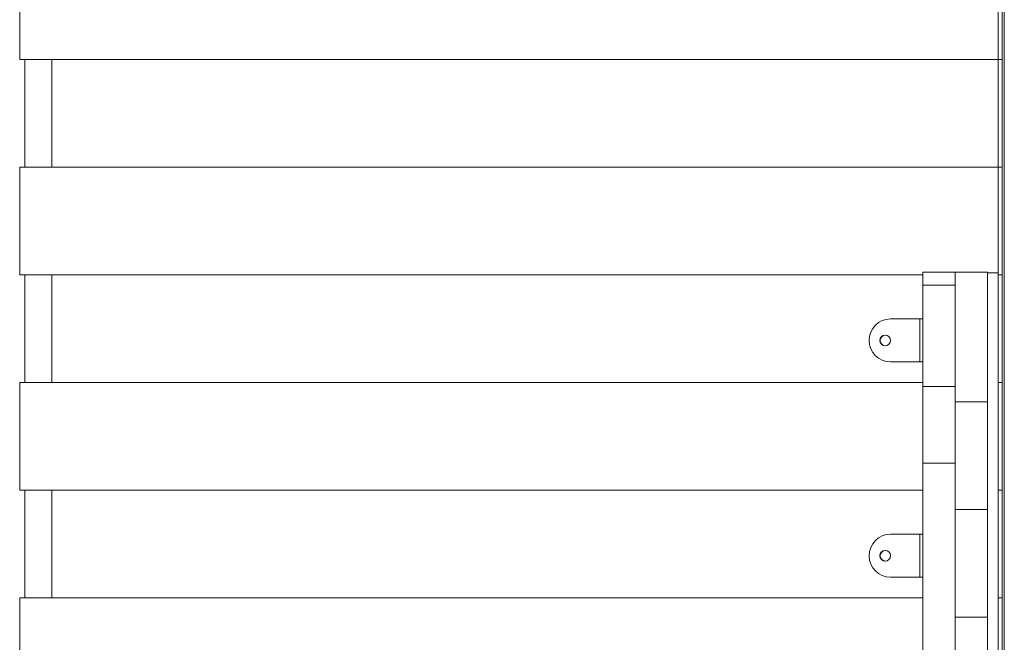
# Model space of a CAD drawing. Units: millimetres. Extents: x 11506 to 57585, y -134351 to -64314.
# Drawn here: x 21735 to 22650, y -72856 to -72277 of the extents above; entities that cross this region are included whole.
import ezdxf

# ---------------------------------------------------------------- set-up
doc = ezdxf.new("R2010")
doc.units = ezdxf.units.MM
doc.header["$LTSCALE"] = 0.5

# ---------------------------------------------------------------- blocks, each defined once
blk = doc.blocks.new('PT-ani8007C(냥이조합놀이대)')
at = {"color": 0, "linetype": 'Continuous', "lineweight": 0}
for p, q in [((52870.64, 48298.44), (52870.64, 50122.44)), ((51955.9, 49262.44), (51955.9, 49362.44)), ((52868.73, 49262.44), (52868.73, 49362.44)), ((52865.08, 49356.53), (52865.08, 49262.44)), ((51960.64, 49162.44), (51960.64, 49262.44)), ((51985.67, 49262.44), (51985.67, 49162.44)), ((52868.73, 49262.44), (52865.08, 49262.44)), ((52865.08, 49162.44), (52865.08, 49262.44)), ((52865.08, 49262.44), (52868.73, 49262.44)), ((52868.73, 49262.44), (52868.73, 49162.44)), ((51955.9, 49062.44), (51955.9, 49162.44)), ((52868.73, 49162.44), (52865.08, 49162.44)), ((52865.08, 49162.44), (52865.08, 49064.34)), ((52868.73, 49162.44), (52865.08, 49162.44)), ((52868.73, 49062.44), (52868.73, 49162.44)), ((51960.64, 48962.44), (51960.64, 49062.44)), ((51985.67, 49062.44), (51985.67, 48962.44)), ((52795.08, 49064.82), (52825.08, 49064.82)), ((52795.08, 49064.82), (52795.08, 49052.85)), ((52855.08, 49064.82), (52825.08, 49064.82)), ((52825.08, 49052.85), (52825.08, 49064.82)), ((52825.08, 48944.34), (52825.08, 49064.82)), ((52855.08, 49064.82), (52855.08, 48944.34)), ((52865.08, 49064.34), (52855.08, 49064.34)), ((52855.08, 48530.9), (52855.08, 49064.34)), ((52865.08, 49064.34), (52865.08, 48530.9)), ((52865.08, 49062.44), (52868.73, 49062.44)), ((52868.73, 49062.44), (52865.08, 49062.44)), ((52868.73, 49062.44), (52868.73, 48962.44)), ((52795.08, 49052.85), (52825.08, 49052.85)), ((52795.08, 49052.85), (52795.08, 48958.49)), ((52792.08, 49021.42), (52764.93, 49021.42)), ((52795.08, 49021.42), (52792.08, 49021.42)), ((52792.08, 48981.42), (52792.08, 49021.42)), ((52764.93, 48981.42), (52792.08, 48981.42)), ((52795.08, 48981.42), (52792.08, 48981.42)), ((51955.9, 48862.44), (51955.9, 48962.44)), ((52795.08, 48958.49), (52795.08, 48887.53)), ((52825.08, 48958.49), (52795.08, 48958.49)), ((52825.08, 48887.53), (52825.08, 48958.49)), ((52868.73, 48962.44), (52865.08, 48962.44)), ((52868.73, 48962.44), (52865.08, 48962.44)), ((52868.73, 48862.44), (52868.73, 48962.44)), ((52825.08, 48844.34), (52825.08, 48944.34)), ((52855.08, 48944.34), (52825.08, 48944.34)), ((52855.08, 48944.34), (52825.08, 48944.34)), ((52855.08, 48944.34), (52855.08, 48844.34)), ((52795.08, 48887.53), (52795.08, 48590.3)), ((52795.08, 48887.53), (52825.08, 48887.53)), ((51960.64, 48762.44), (51960.64, 48862.44)), ((51985.67, 48862.44), (51985.67, 48762.44)), ((52865.08, 48862.44), (52868.73, 48862.44)), ((52868.73, 48862.44), (52865.08, 48862.44)), ((52868.73, 48862.44), (52868.73, 48762.44)), ((52855.08, 48844.34), (52825.08, 48844.34)), ((52855.08, 48844.34), (52825.08, 48844.34)), ((52825.08, 48744.34), (52825.08, 48844.34)), ((52855.08, 48844.34), (52855.08, 48744.34)), ((52792.08, 48821.42), (52764.93, 48821.42)), ((52795.08, 48821.42), (52792.08, 48821.42)), ((52792.08, 48781.42), (52792.08, 48821.42)), ((52764.93, 48781.42), (52792.08, 48781.42)), ((52795.08, 48781.42), (52792.08, 48781.42)), ((51955.9, 48662.44), (51955.9, 48762.44)), ((52868.73, 48762.44), (52865.08, 48762.44)), ((52868.73, 48762.44), (52865.08, 48762.44)), ((52868.73, 48662.44), (52868.73, 48762.44)), ((52855.08, 48744.34), (52825.08, 48744.34)), ((52825.08, 48644.34), (52825.08, 48744.34)), ((52855.08, 48744.34), (52825.08, 48744.34)), ((52855.08, 48744.34), (52855.08, 48644.34))]:
    blk.add_line(p, q, dxfattribs=at)
at = {"color": 253, "linetype": 'Continuous', "lineweight": 0}
for p, q in [((52865.08, 49262.44), (51955.9, 49262.44)), ((51985.67, 49262.44), (52865.08, 49262.44)), ((51955.9, 49162.44), (52865.08, 49162.44)), ((52865.08, 49162.44), (51985.67, 49162.44)), ((52795.08, 49062.44), (51955.9, 49062.44)), ((51985.67, 49062.44), (52795.08, 49062.44)), ((51955.9, 48962.44), (52795.08, 48962.44)), ((52795.08, 48962.44), (51985.67, 48962.44)), ((52795.08, 48862.44), (51955.9, 48862.44)), ((51985.67, 48862.44), (52795.08, 48862.44)), ((51955.9, 48762.44), (52795.08, 48762.44)), ((52795.08, 48762.44), (51985.67, 48762.44))]:
    blk.add_line(p, q, dxfattribs=at)
at = {"color": 0, "linetype": 'Continuous', "lineweight": 0}
for centre, major_axis, start_param, end_param in [((52764.93, 49001.42), (0, -20), 3.141593, 6.283185), ((52760.34, 49001.42), (0, 5), 0.036844, 1.570796), ((52760.34, 49001.42), (0, 5), 1.570796, 3.104749), ((52764.93, 48801.42), (0, -20), 3.141593, 6.283185), ((52760.34, 48801.42), (0, 5), 0.036844, 1.570796), ((52760.34, 48801.42), (0, 5), 1.570796, 3.104749)]:
    blk.add_ellipse(centre, major_axis=major_axis, ratio=0.992546, start_param=start_param, end_param=end_param, dxfattribs=at)
for centre in [(52759.97, 49001.42), (52759.97, 48801.42)]:
    blk.add_ellipse(centre, major_axis=(0, -5), ratio=0.992546, dxfattribs=at)

msp = doc.modelspace()

# ---------------------------------------------------------------- block references
msp.add_blockref('PT-ani8007C(냥이조합놀이대)', (-30220.52, -121576.81))

doc.saveas('drawing.dxf')
